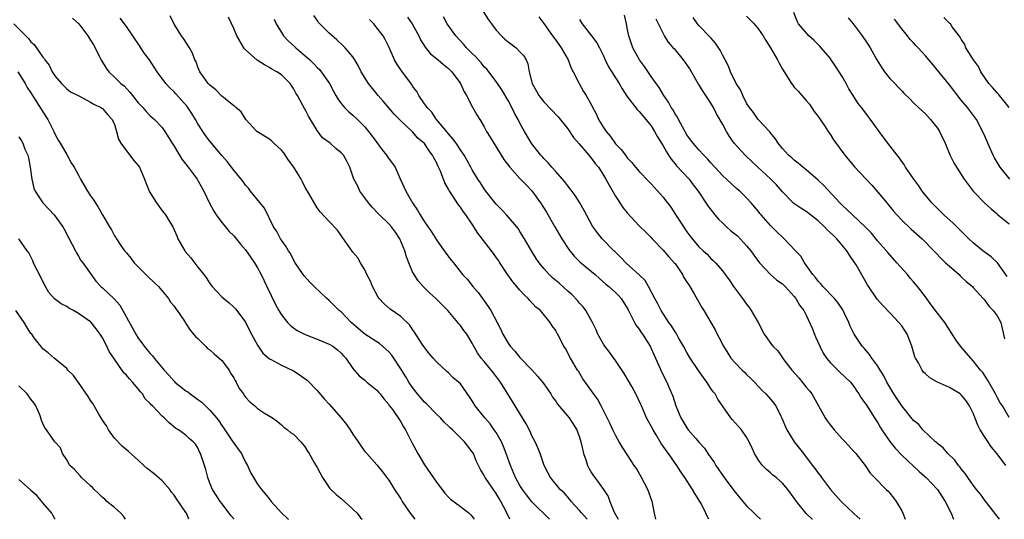
# Model space of a CAD drawing. Units: inches. Extents: x 2547000 to 2550000, y 1539000 to 1542000.
# Drawn here: x 2549073 to 2549238, y 1539000 to 1539084 of the extents above; entities that cross this region are included whole.
import ezdxf

# ---------------------------------------------------------------- set-up
doc = ezdxf.new("R2010")
doc.units = ezdxf.units.IN
doc.header["$MEASUREMENT"] = 0
doc.layers.add('LD25471539_2ft', color=151, linetype='Continuous')

msp = doc.modelspace()

# ---------------------------------------------------------------- linework, layer by layer
at = {"layer": 'LD25471539_2ft'}
for points, elevation in [([(2549150.17, 1539086.17), (2549151.71, 1539083.71), (2549152.2, 1539083), (2549153, 1539081.94), (2549153.89, 1539081), (2549154.46, 1539080.46), (2549155, 1539080.02), (2549156.36, 1539079), (2549157, 1539078.35), (2549157.64, 1539077.64), (2549158.02, 1539077), (2549158.33, 1539076.33), (2549158.56, 1539075), (2549159.05, 1539073), (2549159.75, 1539071.75), (2549160.16, 1539071), (2549161, 1539069.97), (2549163.43, 1539067.43), (2549165, 1539065.4), (2549165.99, 1539063.99), (2549166.91, 1539062.91), (2549168.56, 1539061), (2549168.75, 1539060.75), (2549169, 1539060.48), (2549169.63, 1539059.63), (2549170.14, 1539059), (2549171, 1539057.69), (2549171.41, 1539057), (2549171.96, 1539055.96), (2549173, 1539054.14), (2549173.45, 1539053.45), (2549174.27, 1539052.27), (2549175, 1539051.33), (2549177, 1539049.18), (2549178.12, 1539048.12), (2549179, 1539047.19), (2549179.15, 1539047), (2549181, 1539045.12), (2549181.97, 1539043.97), (2549182.88, 1539043), (2549183, 1539042.85), (2549184.25, 1539041), (2549184.49, 1539040.5), (2549185, 1539039.76), (2549185.29, 1539039.29), (2549185.49, 1539039), (2549186.22, 1539037.78), (2549186.77, 1539036.77), (2549187.49, 1539035.49), (2549187.82, 1539035), (2549189, 1539033), (2549189.72, 1539031.72), (2549190.08, 1539031), (2549190.4, 1539030.4), (2549191.12, 1539029), (2549191.83, 1539027.83), (2549192.38, 1539027), (2549193, 1539026.26), (2549194.24, 1539025), (2549194.63, 1539024.63), (2549195, 1539024.25), (2549195.64, 1539023.64), (2549196.3, 1539023), (2549197.58, 1539021.58), (2549198.21, 1539021), (2549198.6, 1539020.6), (2549199, 1539020.15), (2549199.52, 1539019.52), (2549199.89, 1539019), (2549200.74, 1539017.26), (2549200.92, 1539016.92), (2549201.52, 1539015.52), (2549201.76, 1539015), (2549202.99, 1539012.99), (2549203.89, 1539011.89), (2549204.54, 1539011), (2549205, 1539010.42), (2549206.02, 1539009), (2549206.47, 1539008.47), (2549207, 1539007.72), (2549207.32, 1539007.32), (2549207.53, 1539007), (2549209.06, 1539005), (2549209.97, 1539003.97), (2549210.86, 1539003), (2549213, 1539000.97), (2549214.02, 1539000.02), (2549214.04, 1539000)], 8592), ([(2549161.95, 1539000), (2549159, 1539002.92), (2549158.08, 1539004.08), (2549157.41, 1539005), (2549157, 1539005.68), (2549156.26, 1539007), (2549155.39, 1539009), (2549154.67, 1539011), (2549154.22, 1539012.22), (2549153.89, 1539013), (2549153, 1539014.56), (2549152.7, 1539015), (2549151.99, 1539015.99), (2549151.11, 1539017), (2549149.5, 1539019), (2549149, 1539019.84), (2549148.54, 1539020.54), (2549147, 1539022.68), (2549146.7, 1539023), (2549145.75, 1539023.75), (2549145, 1539024.53), (2549144.74, 1539024.74), (2549143, 1539026.41), (2549142.46, 1539027), (2549141.79, 1539027.79), (2549141, 1539028.76), (2549140.5, 1539029.5), (2549139.34, 1539031.34), (2549139, 1539031.79), (2549138.54, 1539032.54), (2549137, 1539033.96), (2549135.22, 1539035.22), (2549134.15, 1539036.15), (2549133.37, 1539037), (2549133.21, 1539037.21), (2549132.25, 1539039), (2549131.92, 1539039.92), (2549131.35, 1539041), (2549131, 1539041.81), (2549130.26, 1539043), (2549129.79, 1539043.79), (2549129, 1539044.75), (2549127.43, 1539047), (2549127.23, 1539047.23), (2549127, 1539047.54), (2549126.42, 1539048.42), (2549125, 1539049.88), (2549123.52, 1539051.52), (2549123, 1539052.21), (2549121.39, 1539055), (2549121, 1539055.61), (2549120.53, 1539056.53), (2549120.3, 1539057), (2549119.09, 1539059), (2549118.19, 1539060.19), (2549117.38, 1539061.38), (2549117, 1539061.83), (2549115.74, 1539063), (2549115.38, 1539063.38), (2549115, 1539063.67), (2549112.88, 1539065), (2549111.05, 1539067), (2549110.27, 1539068.27), (2549109.38, 1539069), (2549109.19, 1539069.19), (2549109, 1539069.3), (2549107.56, 1539070.44), (2549107, 1539070.9), (2549105.98, 1539071.98), (2549105, 1539072.72), (2549104.88, 1539072.88), (2549104.73, 1539073), (2549104.03, 1539073.97), (2549103.32, 1539075), (2549103, 1539075.75), (2549102.68, 1539076.68), (2549102.5, 1539077), (2549102.08, 1539078.08), (2549101.59, 1539079), (2549100.56, 1539080.56), (2549100.22, 1539081), (2549099, 1539082.99), (2549098.35, 1539084.35)], 8606), ([(2549179.79, 1539000), (2549179.57, 1539001), (2549179.22, 1539002.78), (2549179.16, 1539003), (2549178.46, 1539005), (2549177.39, 1539007), (2549176.51, 1539008.51), (2549176.16, 1539009), (2549175, 1539010.84), (2549174.14, 1539012.14), (2549173.63, 1539013), (2549173.38, 1539013.38), (2549173, 1539014.1), (2549172.57, 1539015), (2549172.09, 1539016.09), (2549170.63, 1539019), (2549170.05, 1539020.05), (2549169, 1539021.55), (2549167.56, 1539023.56), (2549166.81, 1539024.81), (2549166.66, 1539025), (2549165.47, 1539027), (2549165.28, 1539027.28), (2549165, 1539027.92), (2549164.61, 1539028.61), (2549164.37, 1539029), (2549163.71, 1539030.29), (2549163.32, 1539031), (2549163.19, 1539031.19), (2549163, 1539031.61), (2549162.42, 1539032.42), (2549162.07, 1539033), (2549160.42, 1539035), (2549159.61, 1539035.61), (2549158.64, 1539036.64), (2549158.35, 1539037), (2549157.64, 1539037.64), (2549157, 1539038.37), (2549156.5, 1539039), (2549155.81, 1539039.81), (2549154.98, 1539040.98), (2549153.62, 1539043), (2549153.38, 1539043.38), (2549152.2, 1539045), (2549149.96, 1539047.96), (2549149, 1539049.43), (2549147.91, 1539051), (2549147.51, 1539051.51), (2549147, 1539052.31), (2549146.69, 1539052.69), (2549145.57, 1539054.43), (2549145.1, 1539055.11), (2549145, 1539055.33), (2549144.38, 1539056.38), (2549143.65, 1539058.35), (2549143.36, 1539059), (2549143.23, 1539059.23), (2549143, 1539059.76), (2549142.55, 1539060.55), (2549142.34, 1539061), (2549141.76, 1539061.76), (2549141, 1539062.96), (2549139.89, 1539063.89), (2549139, 1539064.92), (2549137, 1539066.76), (2549136.78, 1539067), (2549135.88, 1539067.88), (2549134.07, 1539070.07), (2549133.24, 1539071), (2549131.62, 1539073), (2549130.4, 1539075), (2549129.93, 1539075.93), (2549129.31, 1539077), (2549129, 1539077.48), (2549127.69, 1539079), (2549127.35, 1539079.35), (2549126.31, 1539080.32), (2549125, 1539081.44), (2549123.24, 1539083.24), (2549123, 1539083.62), (2549122.44, 1539084.44)], 8600), ([(2549206.02, 1539000), (2549206.01, 1539000.01), (2549204.96, 1539000.96), (2549203.35, 1539003), (2549203, 1539003.52), (2549201.89, 1539005), (2549201, 1539006.03), (2549199.95, 1539007), (2549199.42, 1539007.42), (2549199, 1539007.81), (2549198.32, 1539008.32), (2549197.69, 1539009), (2549197, 1539009.9), (2549196.34, 1539011), (2549195.91, 1539011.91), (2549195.44, 1539013), (2549195, 1539013.77), (2549194.13, 1539015), (2549192.64, 1539016.64), (2549192.36, 1539017), (2549190.15, 1539020.15), (2549189.7, 1539021), (2549189.38, 1539021.38), (2549189, 1539021.93), (2549188.34, 1539023), (2549187.77, 1539023.77), (2549186.95, 1539024.95), (2549185.56, 1539027), (2549185, 1539027.95), (2549184.43, 1539029), (2549183.6, 1539030.4), (2549183.17, 1539031.17), (2549183, 1539031.4), (2549182.41, 1539032.41), (2549181.98, 1539033), (2549180.69, 1539035), (2549180.13, 1539036.13), (2549179.6, 1539037), (2549178.56, 1539039), (2549178, 1539040), (2549176.98, 1539040.98), (2549174.73, 1539043), (2549173.89, 1539043.89), (2549172.89, 1539044.89), (2549172.75, 1539045), (2549170.79, 1539047), (2549169.99, 1539047.99), (2549169.14, 1539049.14), (2549167.74, 1539051.74), (2549167.02, 1539053), (2549166.25, 1539054.25), (2549165.4, 1539055.4), (2549165, 1539055.87), (2549164.53, 1539056.53), (2549163, 1539058.3), (2549162.36, 1539059), (2549161.75, 1539059.75), (2549161, 1539060.46), (2549160.75, 1539060.75), (2549160.5, 1539061), (2549159, 1539062.89), (2549157.77, 1539065), (2549157, 1539066.37), (2549156.69, 1539067), (2549156.07, 1539068.07), (2549155.65, 1539069), (2549155, 1539070.15), (2549153.95, 1539071.95), (2549153, 1539073.36), (2549151.76, 1539075), (2549151.42, 1539075.42), (2549151, 1539075.83), (2549150.48, 1539076.48), (2549149.53, 1539077.53), (2549149, 1539078.03), (2549148.04, 1539079), (2549147.58, 1539079.58), (2549146.24, 1539081), (2549144.78, 1539083), (2549144.18, 1539084.18)], 8594), ([(2549160.17, 1539084.17), (2549161, 1539083.06), (2549162.45, 1539081), (2549163, 1539080.26), (2549163.88, 1539079), (2549165.06, 1539077), (2549165.61, 1539075.61), (2549165.93, 1539075), (2549166.87, 1539073.13), (2549166.92, 1539073), (2549167.67, 1539071.67), (2549168.1, 1539071), (2549169, 1539069.37), (2549169.81, 1539067.81), (2549170.19, 1539067), (2549171, 1539065.67), (2549171.43, 1539065), (2549172.16, 1539064.16), (2549173, 1539062.94), (2549173.97, 1539061.97), (2549174.67, 1539061), (2549175, 1539060.57), (2549175.78, 1539059.78), (2549176.39, 1539059), (2549177, 1539058.27), (2549178.61, 1539056.61), (2549179, 1539056.23), (2549181, 1539053.96), (2549181.42, 1539053.42), (2549181.71, 1539053), (2549182.28, 1539052.28), (2549183.09, 1539051.09), (2549185, 1539048.15), (2549185.5, 1539047.5), (2549187, 1539045.66), (2549187.72, 1539045), (2549188.41, 1539044.41), (2549189, 1539043.71), (2549189.39, 1539043.38), (2549189.79, 1539043), (2549191, 1539041.57), (2549191.39, 1539041), (2549192.1, 1539040.1), (2549192.79, 1539039), (2549194.32, 1539037), (2549195, 1539036.04), (2549195.46, 1539035.46), (2549195.79, 1539035), (2549196.91, 1539033), (2549197.97, 1539031), (2549198.39, 1539030.39), (2549199, 1539029.53), (2549199.41, 1539029), (2549200.21, 1539028.21), (2549201.26, 1539026.74), (2549202.57, 1539025), (2549203.73, 1539023.73), (2549205, 1539022.16), (2549205.54, 1539021.54), (2549205.92, 1539021), (2549208.18, 1539017), (2549208.5, 1539016.5), (2549209, 1539015.84), (2549209.69, 1539015), (2549211, 1539013.51), (2549211.53, 1539013), (2549213, 1539011.38), (2549213.33, 1539011), (2549214.88, 1539009), (2549215.72, 1539007.72), (2549216.46, 1539007), (2549218.39, 1539005), (2549218.71, 1539004.71), (2549219, 1539004.4), (2549219.62, 1539003.62), (2549220.09, 1539003), (2549221, 1539001.41), (2549221.2, 1539001), (2549221.58, 1539000)], 8590), ([(2549237.41, 1539000), (2549236.79, 1539000.79), (2549235.26, 1539002.74), (2549235, 1539003.08), (2549234.22, 1539004.22), (2549233.57, 1539005), (2549233, 1539005.73), (2549232.1, 1539007), (2549231.67, 1539007.67), (2549231, 1539008.43), (2549230.77, 1539008.77), (2549230.54, 1539009), (2549229.9, 1539009.91), (2549228.74, 1539011), (2549227.95, 1539011.95), (2549227, 1539012.71), (2549226.85, 1539012.85), (2549226.67, 1539013), (2549224.57, 1539015), (2549223.86, 1539015.86), (2549223, 1539016.58), (2549221, 1539018.99), (2549219.69, 1539021), (2549219, 1539022.13), (2549218.52, 1539023), (2549218.03, 1539024.03), (2549217.39, 1539025), (2549217, 1539025.64), (2549215.97, 1539027), (2549215.62, 1539027.62), (2549215, 1539028.32), (2549214.7, 1539028.7), (2549214.4, 1539029), (2549213.04, 1539031.04), (2549212.38, 1539032.38), (2549212.16, 1539033), (2549211.38, 1539034.62), (2549211.12, 1539035.12), (2549210.3, 1539036.3), (2549209.72, 1539037), (2549207.8, 1539039), (2549207.46, 1539039.46), (2549207, 1539039.91), (2549206.54, 1539040.54), (2549206.1, 1539041), (2549205, 1539042.6), (2549204.68, 1539043), (2549204.07, 1539044.07), (2549203.17, 1539045), (2549201.32, 1539047), (2549201, 1539047.26), (2549200.1, 1539048.1), (2549199, 1539049.22), (2549197.42, 1539051), (2549197.23, 1539051.23), (2549197, 1539051.58), (2549196.33, 1539052.33), (2549195.78, 1539053), (2549195, 1539053.89), (2549193.84, 1539055), (2549193.35, 1539055.35), (2549191.61, 1539057), (2549191, 1539057.53), (2549189, 1539059.74), (2549188.42, 1539060.42), (2549187.81, 1539061), (2549187, 1539061.88), (2549186.02, 1539063), (2549185.61, 1539063.61), (2549185, 1539064.44), (2549184.24, 1539065.76), (2549183.59, 1539067), (2549183.4, 1539067.4), (2549183, 1539067.94), (2549182.64, 1539068.64), (2549182.37, 1539069), (2549181.92, 1539069.92), (2549181.12, 1539071), (2549180.36, 1539072.36), (2549179.85, 1539073), (2549179, 1539074.19), (2549177.87, 1539075.87), (2549177.03, 1539077), (2549175.95, 1539079), (2549175.26, 1539081), (2549175, 1539082.29), (2549174.84, 1539083), (2549174.5, 1539084.5)], 8586), ([(2549195, 1539084.29), (2549196.26, 1539083), (2549197, 1539082.12), (2549197.77, 1539081), (2549198.2, 1539080.2), (2549198.98, 1539079), (2549200.19, 1539077), (2549200.44, 1539076.44), (2549201, 1539075.44), (2549202.53, 1539073), (2549202.73, 1539072.73), (2549203, 1539072.43), (2549203.69, 1539071.69), (2549204.25, 1539071), (2549205, 1539070.19), (2549205.54, 1539069.54), (2549206.35, 1539068.35), (2549207, 1539067.51), (2549208.1, 1539065.9), (2549208.69, 1539065), (2549208.8, 1539064.8), (2549209, 1539064.53), (2549209.58, 1539063.58), (2549211.46, 1539061), (2549213.07, 1539059.07), (2549215.98, 1539055.98), (2549217, 1539054.83), (2549218.49, 1539053), (2549219.64, 1539051.64), (2549220.17, 1539051), (2549221, 1539050.13), (2549222.6, 1539048.6), (2549224.46, 1539047), (2549226.41, 1539045), (2549226.68, 1539044.68), (2549227.65, 1539043.65), (2549228.37, 1539043), (2549229, 1539042.39), (2549230.64, 1539041), (2549230.82, 1539040.82), (2549231, 1539040.65), (2549231.82, 1539039.82), (2549232.85, 1539039), (2549233, 1539038.85), (2549234.65, 1539037), (2549234.81, 1539036.81), (2549235, 1539036.62), (2549235.66, 1539035.66), (2549236.36, 1539035), (2549237, 1539034.12), (2549237.62, 1539033), (2549238.26, 1539030.26)], 8580), ([(2549238.67, 1539040.67), (2549237.06, 1539043), (2549236, 1539044), (2549235, 1539044.71), (2549234.63, 1539045), (2549233, 1539046.32), (2549232.28, 1539047), (2549229.61, 1539049.61), (2549228.04, 1539051), (2549226.05, 1539053), (2549224.46, 1539055), (2549223.86, 1539055.86), (2549223.01, 1539057), (2549221.66, 1539059), (2549221.43, 1539059.43), (2549221, 1539059.97), (2549220.6, 1539060.6), (2549220.24, 1539061), (2549218.66, 1539063), (2549217.2, 1539065), (2549215.78, 1539067), (2549215.43, 1539067.43), (2549215, 1539068.04), (2549214.25, 1539069), (2549213.68, 1539069.68), (2549212.88, 1539071), (2549212.12, 1539072.12), (2549211.71, 1539073), (2549211, 1539074.17), (2549210.53, 1539075), (2549209.91, 1539075.91), (2549209.19, 1539077), (2549209, 1539077.24), (2549207.5, 1539079), (2549207.28, 1539079.28), (2549207, 1539079.57), (2549206.27, 1539080.27), (2549205.44, 1539081), (2549203.7, 1539083), (2549203.45, 1539083.45), (2549202.91, 1539084.91)], 8578), ([(2549072.14, 1539083), (2549074.12, 1539081), (2549074.58, 1539080.58), (2549075, 1539080.01), (2549075.55, 1539079.55), (2549077, 1539077.45), (2549077.23, 1539077.23), (2549077.34, 1539077), (2549078.08, 1539076.08), (2549078.58, 1539075), (2549079, 1539074.31), (2549080.1, 1539073), (2549081, 1539072.14), (2549081.65, 1539071.65), (2549083.04, 1539070.96), (2549085, 1539069.91), (2549085.54, 1539069.54), (2549086.75, 1539069), (2549086.88, 1539068.88), (2549087, 1539068.81), (2549087.83, 1539067.83), (2549088.65, 1539067), (2549089, 1539066.16), (2549089.37, 1539065), (2549089.67, 1539063.67), (2549090.07, 1539063), (2549091, 1539061.76), (2549091.59, 1539061), (2549092.19, 1539060.19), (2549093, 1539059.28), (2549093.2, 1539059), (2549094.06, 1539057), (2549094.83, 1539055), (2549094.89, 1539054.89), (2549096.05, 1539053), (2549097, 1539051.7), (2549097.32, 1539051.32), (2549097.54, 1539051), (2549098.39, 1539049.61), (2549098.78, 1539049), (2549099.48, 1539047.48), (2549099.66, 1539047), (2549100.81, 1539045), (2549100.89, 1539044.89), (2549101.81, 1539043.81), (2549103, 1539042.24), (2549104, 1539041), (2549104.43, 1539040.43), (2549105, 1539039.52), (2549105.24, 1539039.24), (2549105.41, 1539039), (2549107, 1539037.3), (2549107.34, 1539037), (2549108.26, 1539036.26), (2549109, 1539035.57), (2549109.28, 1539035.28), (2549109.51, 1539035), (2549111, 1539033.03), (2549111.64, 1539031.64), (2549113, 1539029.15), (2549113.86, 1539027.86), (2549115, 1539026.91), (2549115.16, 1539026.84), (2549117, 1539025.85), (2549119, 1539024.9), (2549120.16, 1539024.16), (2549121, 1539023.52), (2549121.3, 1539023.3), (2549123, 1539021.56), (2549124.18, 1539020.18), (2549125, 1539019.3), (2549127.02, 1539017), (2549127.89, 1539015.89), (2549128.52, 1539015), (2549129, 1539014.26), (2549129.88, 1539013), (2549130.32, 1539012.32), (2549131, 1539011.37), (2549131.31, 1539011), (2549133, 1539009.15), (2549133.93, 1539007.93), (2549134.68, 1539007), (2549135, 1539006.54), (2549135.95, 1539005), (2549137, 1539003.43), (2549137.25, 1539003), (2549138.6, 1539001), (2549139.36, 1539000)], 8612), ([(2549081.96, 1539083.96), (2549083.03, 1539083), (2549084.57, 1539081), (2549084.72, 1539080.72), (2549085, 1539080.29), (2549085.48, 1539079.48), (2549085.8, 1539079), (2549086.16, 1539078.16), (2549086.85, 1539076.85), (2549087.61, 1539075.61), (2549088.06, 1539075), (2549089, 1539074.1), (2549090.05, 1539073), (2549090.61, 1539072.61), (2549091.59, 1539071.59), (2549092.01, 1539071), (2549093, 1539069.79), (2549093.38, 1539069.38), (2549093.77, 1539069), (2549094.33, 1539068.33), (2549095, 1539067.62), (2549095.33, 1539067.33), (2549095.73, 1539067), (2549097, 1539065.67), (2549097.46, 1539065), (2549098.68, 1539063), (2549099, 1539062.52), (2549100.32, 1539060.32), (2549101, 1539059.51), (2549101.21, 1539059.21), (2549101.39, 1539059), (2549102.85, 1539057), (2549103, 1539056.75), (2549103.97, 1539055), (2549104.96, 1539052.96), (2549105.65, 1539051.65), (2549106.08, 1539051), (2549107, 1539049.75), (2549107.62, 1539049), (2549108.25, 1539048.25), (2549109, 1539047.49), (2549110.12, 1539046.12), (2549111, 1539045.13), (2549111.86, 1539043.86), (2549112.47, 1539043), (2549113, 1539042.14), (2549113.6, 1539041), (2549114.58, 1539039), (2549116.01, 1539036.01), (2549116.54, 1539035), (2549117, 1539034.24), (2549118.02, 1539033), (2549118.5, 1539032.5), (2549119, 1539032.09), (2549119.66, 1539031.66), (2549121, 1539030.96), (2549123, 1539030.21), (2549125, 1539029.37), (2549125.6, 1539029), (2549126.39, 1539028.39), (2549127, 1539027.85), (2549127.4, 1539027.4), (2549127.79, 1539027), (2549129, 1539025.24), (2549130.06, 1539024.06), (2549131, 1539023.29), (2549131.15, 1539023.15), (2549131.35, 1539023), (2549133, 1539021.64), (2549133.28, 1539021.28), (2549133.55, 1539021), (2549134.16, 1539020.16), (2549135, 1539019.26), (2549135.09, 1539019.09), (2549135.63, 1539018.37), (2549137, 1539016.35), (2549137.49, 1539015.49), (2549137.78, 1539015), (2549138.86, 1539012.86), (2549139.87, 1539011), (2549141, 1539009.12), (2549143, 1539006.2), (2549144.38, 1539004.38), (2549145, 1539003.73), (2549145.36, 1539003.36), (2549147, 1539002.14), (2549148.47, 1539001), (2549148.76, 1539000.76), (2549149, 1539000.48), (2549149.31, 1539000)], 8610), ([(2549155.29, 1539000), (2549154.71, 1539001.29), (2549153.81, 1539003), (2549153.49, 1539003.49), (2549153, 1539004.33), (2549151.17, 1539007), (2549151, 1539007.36), (2549150.36, 1539008.36), (2549150.02, 1539009), (2549149.71, 1539009.71), (2549149.18, 1539011), (2549149, 1539011.32), (2549148.24, 1539012.24), (2549147.7, 1539013), (2549147, 1539013.66), (2549145.67, 1539015), (2549145.3, 1539015.3), (2549145, 1539015.6), (2549144.27, 1539016.27), (2549143.67, 1539017), (2549143, 1539017.63), (2549141.35, 1539019.35), (2549141, 1539019.65), (2549140.36, 1539020.36), (2549139.83, 1539021), (2549139, 1539022.07), (2549138.37, 1539023), (2549137.86, 1539023.86), (2549137, 1539025.23), (2549135.49, 1539027.49), (2549135, 1539028.07), (2549134.53, 1539028.53), (2549133.44, 1539029.44), (2549133, 1539029.71), (2549131, 1539031.03), (2549128.69, 1539033), (2549127, 1539034.74), (2549126.67, 1539035), (2549125.85, 1539035.85), (2549125, 1539036.66), (2549124.61, 1539037), (2549122.5, 1539039), (2549121.74, 1539039.74), (2549120.79, 1539040.79), (2549120.63, 1539041), (2549119.3, 1539043), (2549119, 1539043.5), (2549118.51, 1539044.51), (2549118.19, 1539045), (2549117.76, 1539045.76), (2549117, 1539046.79), (2549116.87, 1539047), (2549116.24, 1539048.24), (2549115.7, 1539049), (2549114.15, 1539052.15), (2549111.82, 1539055), (2549111.49, 1539055.49), (2549111, 1539056.01), (2549110.6, 1539056.6), (2549110.28, 1539057), (2549109, 1539058.5), (2549108.64, 1539059), (2549107.93, 1539059.93), (2549107, 1539060.98), (2549105, 1539063.34), (2549104.29, 1539064.29), (2549103.81, 1539065), (2549103, 1539066.26), (2549102.61, 1539067), (2549101.99, 1539067.99), (2549101.32, 1539069), (2549101.18, 1539069.18), (2549099.3, 1539071.3), (2549099, 1539071.61), (2549098.27, 1539072.27), (2549097.63, 1539073), (2549096.18, 1539075), (2549094.86, 1539077), (2549094.06, 1539078.06), (2549093.42, 1539079), (2549093.26, 1539079.26), (2549092.1, 1539081), (2549091, 1539082.6), (2549089.95, 1539083.95)], 8608), ([(2549168.25, 1539000), (2549167.38, 1539001), (2549167, 1539001.45), (2549165.6, 1539003), (2549165.34, 1539003.34), (2549164.41, 1539004.41), (2549163.76, 1539005), (2549162.12, 1539007), (2549161.74, 1539007.74), (2549161.03, 1539009), (2549160.36, 1539011), (2549159.98, 1539011.98), (2549159.54, 1539013), (2549159, 1539014.01), (2549158.7, 1539014.7), (2549158.02, 1539016.02), (2549155.75, 1539019.75), (2549153.72, 1539023), (2549152.55, 1539024.55), (2549151, 1539026.42), (2549150.5, 1539027), (2549149.88, 1539027.88), (2549149.16, 1539029.16), (2549149, 1539029.5), (2549148.09, 1539031), (2549147.61, 1539031.61), (2549147, 1539032.49), (2549146.77, 1539032.77), (2549146.6, 1539033), (2549144.91, 1539035), (2549142.9, 1539037), (2549141.91, 1539037.91), (2549140.78, 1539039), (2549139.95, 1539039.95), (2549139.24, 1539041), (2549139, 1539041.48), (2549138.35, 1539043), (2549137.99, 1539043.99), (2549137.71, 1539045), (2549136.86, 1539047), (2549136.11, 1539048.11), (2549135.45, 1539049), (2549135, 1539049.49), (2549133.45, 1539051), (2549133.24, 1539051.24), (2549132.25, 1539052.25), (2549131.59, 1539053), (2549131, 1539053.84), (2549130.14, 1539055), (2549129.8, 1539055.8), (2549129.14, 1539057), (2549129, 1539057.48), (2549128.45, 1539059), (2549127.99, 1539059.99), (2549127.39, 1539061), (2549127, 1539061.41), (2549126.11, 1539062.11), (2549125.16, 1539063), (2549123.9, 1539063.9), (2549123, 1539065.16), (2549121.53, 1539067.53), (2549121, 1539068.64), (2549120.86, 1539068.86), (2549120.56, 1539069.44), (2549119.68, 1539071), (2549119.42, 1539071.42), (2549119, 1539072.2), (2549118.45, 1539073), (2549117, 1539074.45), (2549116.22, 1539075), (2549115.42, 1539075.42), (2549115, 1539075.71), (2549114.14, 1539076.14), (2549112.92, 1539076.92), (2549111, 1539078.66), (2549110.83, 1539078.83), (2549110.72, 1539079), (2549109.52, 1539081), (2549109, 1539082.24), (2549108.11, 1539084.11)], 8604), ([(2549115.79, 1539083.79), (2549116.11, 1539083), (2549117, 1539081.56), (2549117.37, 1539081), (2549118.16, 1539080.16), (2549119.21, 1539079.21), (2549119.42, 1539079), (2549121, 1539077.68), (2549121.74, 1539077), (2549122.38, 1539076.38), (2549123, 1539075.7), (2549123.36, 1539075.36), (2549123.64, 1539075), (2549125.06, 1539073), (2549125.72, 1539071.72), (2549126.15, 1539071), (2549126.45, 1539070.45), (2549127, 1539069.65), (2549127.56, 1539069), (2549128.3, 1539068.3), (2549129, 1539067.72), (2549129.75, 1539067), (2549131, 1539065.76), (2549132.21, 1539064.21), (2549133, 1539063.12), (2549133.91, 1539061.91), (2549134.64, 1539061), (2549134.76, 1539060.76), (2549136.05, 1539059), (2549136.93, 1539057.07), (2549137.85, 1539055), (2549139, 1539053), (2549139.79, 1539051.79), (2549140.24, 1539051), (2549141, 1539049.86), (2549142.17, 1539048.17), (2549143, 1539046.83), (2549144.28, 1539045), (2549144.57, 1539044.57), (2549145.44, 1539043.44), (2549145.84, 1539043), (2549147.39, 1539041), (2549148.18, 1539040.17), (2549149.11, 1539039), (2549150, 1539038), (2549150.7, 1539037), (2549150.84, 1539036.84), (2549151, 1539036.6), (2549151.68, 1539035.68), (2549152.09, 1539035), (2549153.81, 1539031.8), (2549154.13, 1539031), (2549155, 1539029.54), (2549155.37, 1539029), (2549156.15, 1539028.15), (2549157, 1539027.13), (2549159, 1539025.05), (2549159.96, 1539023.96), (2549160.77, 1539023), (2549161, 1539022.7), (2549162.2, 1539021), (2549162.48, 1539020.48), (2549163, 1539019.78), (2549163.31, 1539019.31), (2549165.23, 1539017), (2549166.52, 1539015), (2549166.66, 1539014.66), (2549167, 1539013.75), (2549167.23, 1539013), (2549167.53, 1539011.53), (2549167.67, 1539011), (2549168.05, 1539009.95), (2549168.34, 1539009), (2549168.55, 1539008.55), (2549169, 1539007.79), (2549169.31, 1539007.31), (2549169.55, 1539007), (2549171.01, 1539005), (2549171.8, 1539003.8), (2549172.07, 1539003), (2549172.79, 1539001.21), (2549173.44, 1539000)], 8602), ([(2549188.65, 1539000), (2549188.42, 1539000.42), (2549188.18, 1539001), (2549187.36, 1539002.64), (2549187.17, 1539003), (2549186.31, 1539004.31), (2549185.94, 1539005), (2549184.65, 1539007), (2549183.97, 1539007.97), (2549183.31, 1539009), (2549183, 1539009.42), (2549181.9, 1539011), (2549181.5, 1539011.5), (2549181, 1539012.26), (2549180.69, 1539012.69), (2549179.82, 1539014.18), (2549179.31, 1539015), (2549179, 1539015.59), (2549178.49, 1539016.49), (2549178.23, 1539017), (2549177.35, 1539019), (2549177.25, 1539019.25), (2549176.44, 1539021), (2549175.74, 1539022.26), (2549175.22, 1539023.22), (2549174.45, 1539024.45), (2549173, 1539026.59), (2549172.01, 1539028.01), (2549171.24, 1539029), (2549171, 1539029.37), (2549170.07, 1539031), (2549169.76, 1539031.76), (2549169.16, 1539033), (2549168.03, 1539035), (2549167.59, 1539035.59), (2549167, 1539036.21), (2549166.65, 1539036.65), (2549165.67, 1539037.67), (2549165, 1539038.24), (2549163.55, 1539039.55), (2549162.48, 1539040.48), (2549161.92, 1539041), (2549161, 1539042.03), (2549160.19, 1539043), (2549159.71, 1539043.71), (2549158.92, 1539045), (2549157.77, 1539047), (2549157, 1539048.25), (2549156.7, 1539048.7), (2549156.47, 1539049), (2549154.76, 1539051), (2549153.92, 1539051.92), (2549153, 1539052.83), (2549151.28, 1539055), (2549151, 1539055.38), (2549150.38, 1539056.38), (2549149.95, 1539057), (2549149, 1539058.54), (2549148.74, 1539059), (2549148.14, 1539060.14), (2549147.62, 1539061), (2549147, 1539061.91), (2549146.29, 1539063), (2549145.76, 1539063.76), (2549145, 1539064.58), (2549144.82, 1539064.82), (2549143.03, 1539067), (2549142.22, 1539068.22), (2549141.43, 1539069), (2549141.29, 1539069.29), (2549141, 1539069.63), (2549140.04, 1539071), (2549139.7, 1539071.7), (2549139, 1539072.59), (2549138.85, 1539072.85), (2549137.13, 1539075.13), (2549136.34, 1539076.34), (2549135.98, 1539077), (2549135.07, 1539079.07), (2549134.42, 1539080.42), (2549134.07, 1539081), (2549133, 1539082.37), (2549132.48, 1539083), (2549131.76, 1539083.76)], 8598), ([(2549138.13, 1539084.13), (2549138.91, 1539083), (2549140.02, 1539081), (2549140.32, 1539080.32), (2549141.11, 1539079.11), (2549142.02, 1539078.02), (2549143.27, 1539077), (2549144.19, 1539076.19), (2549145, 1539075.56), (2549145.57, 1539075), (2549147, 1539073.03), (2549147.62, 1539071.62), (2549148.02, 1539071), (2549149.06, 1539069.06), (2549149.79, 1539067.79), (2549150.25, 1539067), (2549151, 1539065.78), (2549151.4, 1539065), (2549152.02, 1539064.02), (2549152.6, 1539063), (2549154.31, 1539060.31), (2549155.31, 1539059), (2549157, 1539057.13), (2549158.02, 1539056.02), (2549159.01, 1539055.01), (2549160.46, 1539053), (2549161.45, 1539051.45), (2549162.87, 1539049), (2549164.01, 1539047), (2549165.18, 1539045.18), (2549166.09, 1539044.09), (2549167.11, 1539043.11), (2549169, 1539041.53), (2549169.61, 1539041), (2549170.32, 1539040.32), (2549171.39, 1539039.39), (2549171.89, 1539039), (2549173, 1539037.99), (2549173.51, 1539037.51), (2549173.97, 1539037), (2549174.38, 1539036.38), (2549175, 1539035.37), (2549175.12, 1539035.12), (2549175.44, 1539034.56), (2549176.22, 1539033), (2549176.49, 1539032.49), (2549177, 1539031.85), (2549177.31, 1539031.31), (2549177.55, 1539031), (2549178.81, 1539029), (2549179, 1539028.62), (2549179.49, 1539027.49), (2549179.74, 1539027), (2549180.62, 1539025), (2549181.38, 1539023.38), (2549181.6, 1539023), (2549182.04, 1539022.04), (2549182.61, 1539020.61), (2549183.12, 1539019), (2549183.96, 1539017), (2549185, 1539015.3), (2549185.21, 1539015), (2549186.46, 1539013.54), (2549187, 1539012.92), (2549187.92, 1539011.92), (2549188.52, 1539011), (2549189, 1539010.3), (2549189.55, 1539009.55), (2549189.86, 1539009), (2549191.23, 1539007), (2549192.84, 1539004.84), (2549194.36, 1539003), (2549195, 1539002.25), (2549196.28, 1539001), (2549196.64, 1539000.64), (2549197.32, 1539000)], 8596), ([(2549167, 1539083.77), (2549167.41, 1539083), (2549168.99, 1539080.99), (2549169.86, 1539079.86), (2549170.34, 1539079), (2549171, 1539077.64), (2549171.28, 1539077), (2549171.83, 1539075.83), (2549173.64, 1539073), (2549174.13, 1539072.13), (2549174.91, 1539070.91), (2549176.64, 1539068.64), (2549177, 1539068.33), (2549177.58, 1539067.58), (2549178.12, 1539067), (2549179, 1539065.92), (2549179.58, 1539065), (2549180.06, 1539064.06), (2549181, 1539062.59), (2549181.55, 1539061.55), (2549181.92, 1539061), (2549182.33, 1539060.33), (2549183, 1539059.58), (2549183.25, 1539059.25), (2549185.34, 1539057), (2549186.05, 1539056.05), (2549186.9, 1539055), (2549188.5, 1539052.5), (2549189.66, 1539051), (2549190.27, 1539050.27), (2549191, 1539049.61), (2549191.63, 1539049), (2549192.35, 1539048.35), (2549193.47, 1539047.47), (2549195, 1539045.83), (2549195.7, 1539045), (2549196.23, 1539044.23), (2549197, 1539043.17), (2549197.14, 1539043), (2549199, 1539041.04), (2549200.09, 1539040.09), (2549201, 1539039.43), (2549201.46, 1539039), (2549203, 1539037.31), (2549203.26, 1539037), (2549203.88, 1539035.88), (2549204.61, 1539035), (2549205, 1539034.22), (2549206.01, 1539032.01), (2549206.36, 1539031), (2549206.57, 1539030.57), (2549207.25, 1539029), (2549207.84, 1539027.84), (2549208.39, 1539027), (2549209, 1539026.26), (2549210.65, 1539024.65), (2549212.42, 1539023), (2549213, 1539022.24), (2549213.48, 1539021.48), (2549213.84, 1539021), (2549214.26, 1539020.26), (2549215, 1539019.29), (2549215.1, 1539019.1), (2549216.43, 1539017), (2549217, 1539016.17), (2549217.42, 1539015.42), (2549217.69, 1539015), (2549219, 1539013.03), (2549219.92, 1539011.92), (2549221, 1539010.77), (2549223.99, 1539007.98), (2549225.09, 1539007), (2549227.02, 1539005), (2549227.76, 1539003.76), (2549228.29, 1539003), (2549229.3, 1539001), (2549229.71, 1539000)], 8588), ([(2549238.48, 1539009), (2549237, 1539010.97), (2549236.06, 1539012.06), (2549235, 1539013.68), (2549234.18, 1539015), (2549233.78, 1539015.78), (2549233, 1539017.79), (2549232.39, 1539019), (2549231.83, 1539019.83), (2549231, 1539020.85), (2549230.8, 1539021), (2549229, 1539022.1), (2549227, 1539022.97), (2549225.72, 1539023.72), (2549225, 1539024.37), (2549224.68, 1539024.68), (2549224.43, 1539025), (2549223.8, 1539026.2), (2549223.33, 1539027), (2549223.23, 1539027.23), (2549222.71, 1539029), (2549221.93, 1539031), (2549221, 1539032.41), (2549220.55, 1539033), (2549219, 1539034.57), (2549217.82, 1539035.82), (2549216.9, 1539036.9), (2549215.29, 1539039.29), (2549214.55, 1539040.55), (2549213.37, 1539042.63), (2549213, 1539043.22), (2549212.23, 1539044.23), (2549211.78, 1539045), (2549210.1, 1539047), (2549209.54, 1539047.54), (2549209, 1539048.08), (2549208.51, 1539048.51), (2549208.07, 1539049), (2549207, 1539049.99), (2549205.69, 1539051), (2549205, 1539051.56), (2549204.11, 1539052.11), (2549202.94, 1539052.94), (2549201, 1539054.89), (2549200.02, 1539056.02), (2549199.05, 1539057), (2549196.87, 1539059), (2549195.92, 1539059.92), (2549194.74, 1539061), (2549192.92, 1539063), (2549192.12, 1539064.12), (2549191.6, 1539065), (2549191, 1539066.13), (2549189.95, 1539067.95), (2549189.46, 1539069), (2549189, 1539069.75), (2549188.19, 1539071), (2549187.69, 1539071.69), (2549187, 1539072.83), (2549186.93, 1539072.93), (2549185.75, 1539075), (2549185.49, 1539075.49), (2549185, 1539076.22), (2549184.44, 1539077), (2549183, 1539078.7), (2549182.85, 1539078.85), (2549181.93, 1539079.93), (2549181.25, 1539081), (2549181, 1539081.43), (2549179.83, 1539083.83)], 8584), ([(2549239, 1539017.06), (2549237.9, 1539019), (2549237.54, 1539019.54), (2549237, 1539020.47), (2549236.73, 1539021), (2549235.59, 1539023), (2549235.39, 1539023.39), (2549234.58, 1539024.58), (2549234.22, 1539025), (2549233, 1539026.57), (2549232.57, 1539027), (2549231.86, 1539027.86), (2549230.86, 1539029), (2549230.09, 1539030.09), (2549228.24, 1539033), (2549227, 1539034.56), (2549225.95, 1539035.95), (2549225, 1539037.25), (2549223.67, 1539039), (2549223, 1539039.8), (2549222.43, 1539040.43), (2549221.97, 1539041), (2549220.21, 1539043), (2549218.68, 1539044.68), (2549217, 1539046.62), (2549215.93, 1539047.93), (2549214.96, 1539048.96), (2549212.74, 1539051), (2549211.86, 1539051.86), (2549211, 1539052.62), (2549210.63, 1539053), (2549207.95, 1539055.95), (2549207, 1539056.85), (2549205, 1539058.53), (2549204.4, 1539059), (2549203.66, 1539059.66), (2549203, 1539060.18), (2549202.57, 1539060.57), (2549202.02, 1539061), (2549201, 1539062.13), (2549200.28, 1539063), (2549199.8, 1539063.8), (2549199, 1539064.74), (2549198.9, 1539064.9), (2549196.96, 1539067), (2549196.16, 1539068.15), (2549195.49, 1539069), (2549195, 1539069.74), (2549194.34, 1539071), (2549193.97, 1539071.97), (2549193.26, 1539073), (2549192.3, 1539075), (2549191.95, 1539075.95), (2549191.4, 1539077), (2549191, 1539077.69), (2549190.59, 1539078.59), (2549189.79, 1539079.79), (2549189, 1539080.65), (2549188.85, 1539080.85), (2549187, 1539082.75), (2549186.77, 1539083), (2549186.06, 1539084.06)], 8582), ([(2549212.03, 1539084.03), (2549212.87, 1539083), (2549214.37, 1539081), (2549215, 1539080.1), (2549215.43, 1539079.43), (2549215.73, 1539079), (2549216.85, 1539077), (2549217.65, 1539075.65), (2549218.11, 1539075), (2549219, 1539073.88), (2549219.85, 1539073), (2549220.43, 1539072.43), (2549221, 1539071.78), (2549221.38, 1539071.38), (2549222.4, 1539070.4), (2549223, 1539069.8), (2549223.82, 1539069), (2549225, 1539067.94), (2549225.84, 1539067), (2549227, 1539065.53), (2549227.34, 1539065), (2549228.3, 1539063), (2549229.09, 1539061.09), (2549229.74, 1539059.74), (2549230.17, 1539059), (2549231.49, 1539057), (2549232.12, 1539056.12), (2549233, 1539055), (2549235, 1539052.92), (2549236.01, 1539052.01), (2549237, 1539051.17), (2549237.08, 1539051.08), (2549239, 1539049.49)], 8576), ([(2549239.12, 1539057), (2549237.53, 1539059), (2549236.59, 1539060.59), (2549236.36, 1539061), (2549235.45, 1539063), (2549235.32, 1539063.32), (2549234.72, 1539064.72), (2549233.52, 1539067), (2549232.03, 1539069), (2549231, 1539070.22), (2549229, 1539072.8), (2549227.23, 1539075), (2549226.2, 1539076.2), (2549225, 1539077.67), (2549223.79, 1539079), (2549223.39, 1539079.39), (2549223, 1539079.83), (2549222.42, 1539080.42), (2549221.97, 1539081), (2549221, 1539082.18), (2549219.79, 1539083.79)], 8574), ([(2549239.02, 1539069), (2549238.14, 1539070.14), (2549237.39, 1539071), (2549237.22, 1539071.22), (2549237, 1539071.46), (2549236.29, 1539072.29), (2549235.64, 1539073), (2549234.29, 1539075), (2549233.89, 1539075.89), (2549233.05, 1539077), (2549231.77, 1539079), (2549231.57, 1539079.57), (2549231, 1539080.43), (2549230.81, 1539080.81), (2549230.64, 1539081), (2549229.48, 1539082.52), (2549229.16, 1539083), (2549229.08, 1539083.08), (2549229, 1539083.13), (2549228.08, 1539084.08)], 8572), ([(2549072.81, 1539075), (2549074.02, 1539073), (2549074.37, 1539072.37), (2549075, 1539071.46), (2549075.27, 1539071), (2549076.72, 1539068.72), (2549077.52, 1539067.52), (2549077.81, 1539067), (2549078.67, 1539065.33), (2549078.84, 1539065), (2549079, 1539064.61), (2549079.55, 1539063.55), (2549079.92, 1539063), (2549081, 1539061.1), (2549081.08, 1539061), (2549081.75, 1539059.75), (2549082.25, 1539059), (2549083, 1539057.65), (2549083.3, 1539057), (2549083.94, 1539055.94), (2549084.47, 1539055), (2549085, 1539054.22), (2549085.52, 1539053.52), (2549086.3, 1539052.3), (2549087, 1539051.01), (2549088.18, 1539049), (2549088.51, 1539048.51), (2549089, 1539047.52), (2549089.22, 1539047.22), (2549089.33, 1539047), (2549089.97, 1539046.03), (2549090.71, 1539045), (2549091, 1539044.63), (2549091.76, 1539043.76), (2549092.32, 1539043), (2549093, 1539042.28), (2549094.65, 1539040.65), (2549095.69, 1539039.69), (2549096.38, 1539039), (2549098.08, 1539037), (2549098.41, 1539036.41), (2549099, 1539035.7), (2549099.27, 1539035.27), (2549099.51, 1539035), (2549100.63, 1539033.37), (2549100.92, 1539032.92), (2549101, 1539032.81), (2549101.69, 1539031.69), (2549102.62, 1539030.62), (2549103, 1539030.31), (2549104.26, 1539029), (2549104.63, 1539028.63), (2549105, 1539028.42), (2549105.72, 1539027.72), (2549106.58, 1539027), (2549107, 1539026.59), (2549108.23, 1539025), (2549108.49, 1539024.49), (2549109, 1539023.73), (2549109.25, 1539023.25), (2549109.41, 1539023), (2549109.94, 1539021.94), (2549110.62, 1539021), (2549110.77, 1539020.77), (2549111, 1539020.49), (2549111.7, 1539019.7), (2549112.56, 1539019), (2549113, 1539018.57), (2549114.19, 1539017.81), (2549115.51, 1539017), (2549116.36, 1539016.36), (2549117, 1539015.84), (2549117.43, 1539015.43), (2549118.02, 1539015), (2549118.55, 1539014.55), (2549119, 1539014.24), (2549120.28, 1539013), (2549121, 1539012.09), (2549121.4, 1539011.4), (2549121.67, 1539011), (2549122.57, 1539009.43), (2549123, 1539008.66), (2549123.87, 1539007), (2549125.14, 1539005.14), (2549125.26, 1539005), (2549126.16, 1539004.16), (2549127, 1539003.5), (2549129, 1539001.69), (2549129.68, 1539001), (2549130.27, 1539000.27), (2549130.55, 1539000)], 8614), ([(2549073, 1539064.07), (2549073.42, 1539063.42), (2549073.62, 1539063), (2549073.97, 1539062.03), (2549074.46, 1539061), (2549074.59, 1539060.59), (2549074.86, 1539059), (2549075.16, 1539057), (2549075.5, 1539055.5), (2549075.71, 1539055), (2549076.97, 1539053), (2549077.99, 1539051.99), (2549078.92, 1539051), (2549080.35, 1539049), (2549080.59, 1539048.59), (2549081.41, 1539047), (2549081.93, 1539046.07), (2549082.47, 1539045), (2549082.64, 1539044.64), (2549083, 1539044.08), (2549083.39, 1539043.39), (2549083.71, 1539043), (2549085.08, 1539041), (2549085.91, 1539039.91), (2549086.75, 1539039), (2549087, 1539038.8), (2549088.96, 1539036.96), (2549089.89, 1539035.89), (2549091, 1539033.85), (2549092.6, 1539031), (2549093, 1539030.37), (2549093.59, 1539029.59), (2549093.99, 1539029), (2549094.44, 1539028.44), (2549095, 1539027.78), (2549095.38, 1539027.38), (2549095.67, 1539027), (2549097.36, 1539025), (2549098.14, 1539024.14), (2549099, 1539023.15), (2549099.15, 1539023), (2549101, 1539021.52), (2549101.33, 1539021.33), (2549101.68, 1539021), (2549102.46, 1539020.46), (2549103, 1539020.07), (2549103.65, 1539019.65), (2549104.25, 1539019), (2549105, 1539018.3), (2549106.1, 1539017), (2549106.49, 1539016.49), (2549107, 1539015.7), (2549107.31, 1539015.31), (2549107.49, 1539015), (2549108.88, 1539013), (2549108.92, 1539012.92), (2549109.77, 1539011.77), (2549110.3, 1539011), (2549110.51, 1539010.51), (2549111, 1539009.56), (2549111.31, 1539009), (2549111.84, 1539007.84), (2549112.3, 1539007), (2549113, 1539005.89), (2549113.66, 1539005), (2549114.29, 1539004.29), (2549115, 1539003.35), (2549115.17, 1539003.17), (2549115.3, 1539003), (2549117, 1539001.08), (2549118.1, 1539000.1), (2549118.17, 1539000)], 8616), ([(2549109.04, 1539000), (2549109, 1539000.05), (2549108.56, 1539000.56), (2549108.26, 1539001), (2549107, 1539002.63), (2549106.74, 1539003), (2549106.07, 1539004.07), (2549105.46, 1539005), (2549105, 1539006.08), (2549104.64, 1539007), (2549104.32, 1539008.32), (2549104.11, 1539009), (2549103.65, 1539010.35), (2549103.45, 1539011), (2549103.29, 1539011.29), (2549103, 1539011.96), (2549102.59, 1539012.59), (2549102.18, 1539013), (2549101.55, 1539013.55), (2549101, 1539014.08), (2549099.74, 1539015), (2549099.26, 1539015.26), (2549098.18, 1539016.18), (2549097.35, 1539017), (2549097, 1539017.29), (2549095.39, 1539019), (2549095.18, 1539019.18), (2549095, 1539019.42), (2549094.18, 1539020.18), (2549093.72, 1539021), (2549093.36, 1539021.36), (2549093, 1539021.85), (2549092.03, 1539023), (2549091.51, 1539023.51), (2549091, 1539024.13), (2549090.56, 1539024.56), (2549089, 1539026.81), (2549088.14, 1539028.14), (2549087.72, 1539029), (2549087, 1539030.38), (2549086.62, 1539031), (2549085.94, 1539031.94), (2549085.1, 1539033), (2549085, 1539033.09), (2549083, 1539034.5), (2549082.12, 1539035), (2549081.38, 1539035.38), (2549081, 1539035.63), (2549080.08, 1539036.08), (2549078.96, 1539036.95), (2549078.01, 1539038.01), (2549077.28, 1539039.28), (2549076.45, 1539041), (2549075.85, 1539042.15), (2549075.46, 1539043), (2549075.33, 1539043.33), (2549074.65, 1539044.65), (2549074.37, 1539045), (2549073, 1539046.99)], 8618), ([(2549101.45, 1539000), (2549101.08, 1539001), (2549101, 1539001.13), (2549099.41, 1539003.41), (2549099, 1539004.03), (2549098.57, 1539004.57), (2549098.27, 1539005), (2549097, 1539006.45), (2549095.64, 1539007.64), (2549094.5, 1539008.5), (2549093.93, 1539009), (2549093, 1539009.9), (2549091.38, 1539011.38), (2549091, 1539011.66), (2549090.28, 1539012.28), (2549089, 1539013.61), (2549088.02, 1539015), (2549087.65, 1539015.65), (2549087, 1539016.61), (2549086.38, 1539017.62), (2549085.58, 1539019), (2549085.39, 1539019.39), (2549085, 1539019.92), (2549084.59, 1539020.59), (2549083, 1539022.91), (2549082.12, 1539024.12), (2549081.21, 1539025), (2549081, 1539025.27), (2549078.92, 1539027), (2549077.9, 1539027.91), (2549077, 1539028.57), (2549076.65, 1539029), (2549075.57, 1539030.43), (2549075.13, 1539031), (2549075, 1539031.15), (2549074.28, 1539032.28), (2549073.86, 1539033), (2549072.48, 1539035)], 8620), ([(2549090.88, 1539000), (2549090.53, 1539000.53), (2549090.06, 1539001), (2549089, 1539001.97), (2549087.74, 1539003), (2549087.38, 1539003.37), (2549087, 1539003.64), (2549086.34, 1539004.34), (2549085.61, 1539005), (2549085.34, 1539005.34), (2549085, 1539005.61), (2549083.49, 1539007), (2549083.28, 1539007.28), (2549082.32, 1539008.32), (2549081.52, 1539009), (2549081, 1539009.99), (2549080.3, 1539011), (2549079.96, 1539011.96), (2549079, 1539012.98), (2549077.64, 1539015), (2549077.34, 1539015.34), (2549077, 1539016.04), (2549076.73, 1539016.73), (2549076.69, 1539017), (2549076.48, 1539017.52), (2549075.83, 1539019), (2549075.5, 1539019.5), (2549075, 1539020.13), (2549074.35, 1539021), (2549073, 1539022.36)], 8622), ([(2549079.04, 1539000), (2549079, 1539000.05), (2549078.7, 1539000.7), (2549078.48, 1539001), (2549077, 1539002.78), (2549076.84, 1539003), (2549075.98, 1539003.98), (2549075, 1539004.84), (2549074.92, 1539004.92), (2549073, 1539006.67)], 8624)]:
    msp.add_lwpolyline(points, dxfattribs=dict(at, elevation=elevation))

doc.saveas('drawing.dxf')
